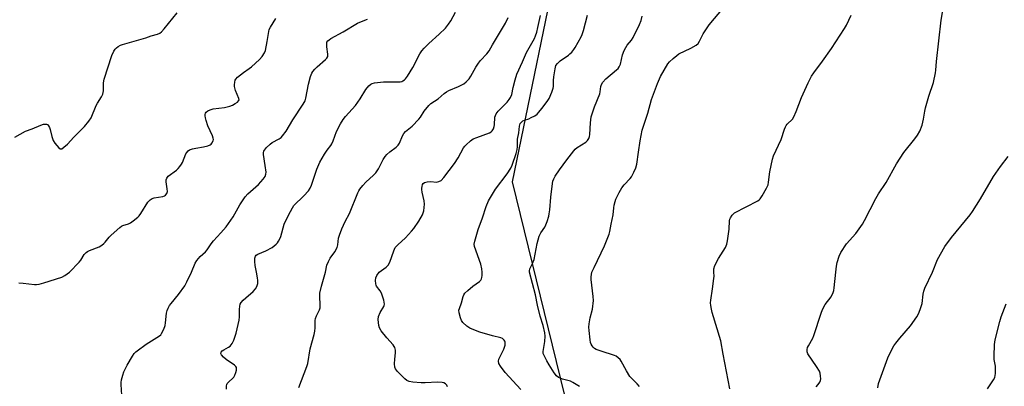
# Model space of a CAD drawing. Units: inches. Extents: x 1177769 to 1183769, y 525459 to 529459.
# Drawn here: x 1179650 to 1180074, y 527951 to 528109 of the extents above; entities that cross this region are included whole.
import ezdxf

# ---------------------------------------------------------------- set-up
doc = ezdxf.new("R2010")
doc.units = ezdxf.units.IN
doc.header["$MEASUREMENT"] = 0
doc.layers.add('NTRL-Pasture Land', color=2, linetype='Continuous')
doc.layers.add('Undefined', color=1, linetype='Continuous')

msp = doc.modelspace()

# ---------------------------------------------------------------- linework, layer by layer
at = {"layer": 'NTRL-Pasture Land'}
msp.add_polyline3d([(1179188.29, 528430.14, 0), (1179282.84, 528412.5, 0), (1179369.76, 528369.89, 0), (1179495.69, 528351.97, 0), (1179590.33, 528317.78, 0), (1179696.42, 528286.04, 0), (1179758.19, 528273.21, 0), (1179872.66, 528245.9, 0), (1179892.73, 528232.36, 0), (1179895.69, 528210.85, 0), (1179884.35, 528145.42, 0), (1179862.37, 528038.85, 0), (1179888.22, 527933.35, 0)], dxfattribs=at)
at = {"layer": 'Undefined'}
for points, elevation in [([(1180001.85, 528000), (1180002.09, 528002.62), (1180002.34, 528004.1), (1180003.22, 528006.89), (1180003.94, 528008.49), (1180006.45, 528012.18), (1180010.35, 528016.64), (1180013.31, 528020.68), (1180014.18, 528022.23), (1180019.05, 528031.71), (1180020.19, 528033.64), (1180023.45, 528038.54), (1180027.89, 528046.68), (1180031.12, 528051.54), (1180035.79, 528057.33), (1180036.99, 528058.94), (1180037.93, 528060.69), (1180038.96, 528063.32), (1180039.52, 528065.86), (1180040.13, 528069.3), (1180040.47, 528070.7), (1180041.84, 528075.69), (1180043.92, 528081.68), (1180044.77, 528085.75), (1180044.94, 528086.92), (1180045.22, 528090.71), (1180047.18, 528108.48), (1180048.33, 528115.09)], 314), ([(1179752.28, 528000), (1179751.72, 528002.85), (1179751.52, 528004.59), (1179751.56, 528005.97), (1179751.89, 528006.89), (1179752.2, 528007.28), (1179752.85, 528007.75), (1179756.29, 528009.1), (1179759.07, 528010.66), (1179760.76, 528012.01), (1179761.3, 528012.62), (1179761.78, 528013.31), (1179762.34, 528014.28), (1179762.79, 528015.33), (1179764.26, 528020.61), (1179764.63, 528021.7), (1179766.93, 528026.14), (1179767.78, 528027.69), (1179768.44, 528028.63), (1179772.7, 528032.83), (1179774.65, 528034.98), (1179775.47, 528036.14), (1179776.04, 528037.44), (1179778.24, 528044.26), (1179779.61, 528047.35), (1179780.51, 528049.1), (1179781.58, 528050.8), (1179782.71, 528052.46), (1179784.3, 528054.52), (1179784.75, 528055.23), (1179785.32, 528056.49), (1179786.73, 528060.49), (1179788.51, 528063.88), (1179789.56, 528065.64), (1179790.64, 528066.96), (1179794.87, 528071.69), (1179796.92, 528074.53), (1179799.4, 528078.61), (1179800.64, 528080.19), (1179801.47, 528080.92), (1179802.17, 528081.22), (1179803.19, 528081.47), (1179807.04, 528081.89), (1179810.29, 528081.97), (1179813.37, 528081.86), (1179814.13, 528081.89), (1179814.86, 528082.07), (1179815.37, 528082.31), (1179816.08, 528082.81), (1179816.48, 528083.22), (1179817.33, 528084.4), (1179819.66, 528088.14), (1179822.64, 528093.96), (1179823.51, 528095.31), (1179824.47, 528096.4), (1179826.54, 528098.46), (1179831.01, 528102.39), (1179833.69, 528105.09), (1179834.98, 528106.71), (1179836.01, 528108.15), (1179838.03, 528111.87)], 300), ([(1179896.75, 528000), (1179897.67, 528002.05), (1179902.17, 528011.27), (1179903.1, 528013.41), (1179904.19, 528016.4), (1179904.49, 528017.51), (1179904.99, 528020.57), (1179905.87, 528024.64), (1179906.14, 528027.68), (1179906.31, 528028.77), (1179906.71, 528030.38), (1179907.1, 528031.44), (1179908.43, 528034.31), (1179909.6, 528036.29), (1179910.7, 528037.61), (1179913.3, 528040.27), (1179913.81, 528040.97), (1179914.88, 528043.05), (1179915.7, 528044.93), (1179916.05, 528046.41), (1179916.78, 528051.69), (1179917.55, 528056.58), (1179918.45, 528061.13), (1179920.79, 528068.46), (1179922.42, 528074.31), (1179924.93, 528081.22), (1179926.34, 528084.28), (1179929.49, 528089.66), (1179930.24, 528090.56), (1179931.75, 528091.95), (1179933.31, 528093.3), (1179934.25, 528093.99), (1179939.33, 528096.4), (1179941.61, 528097.72), (1179942.48, 528098.45), (1179943.11, 528099.41), (1179944.61, 528102.61), (1179947.27, 528106.49), (1179953.48, 528113.71)], 310), ([(1179724.34, 528000), (1179725.92, 528003.83), (1179726.59, 528005.03), (1179728.1, 528006.68), (1179730.34, 528008.68), (1179731.03, 528009.57), (1179732.75, 528012.18), (1179733.74, 528013.48), (1179736.99, 528016.87), (1179739.19, 528019.45), (1179742.21, 528023.82), (1179745.15, 528029.02), (1179747.45, 528032.36), (1179748.61, 528033.65), (1179753.16, 528037.76), (1179755.15, 528040.01), (1179756.02, 528041.19), (1179756.36, 528042.14), (1179756.41, 528042.98), (1179756.08, 528045.9), (1179755.25, 528050.58), (1179755.27, 528051.42), (1179755.52, 528052.1), (1179756.46, 528053.46), (1179758.14, 528055.13), (1179759.08, 528055.78), (1179762.04, 528057.31), (1179762.95, 528058.02), (1179763.56, 528058.63), (1179765.02, 528060.73), (1179767.96, 528065.61), (1179772.44, 528072.27), (1179773.21, 528073.77), (1179773.59, 528074.83), (1179774.66, 528080.89), (1179775.59, 528084.28), (1179776.08, 528085.64), (1179776.52, 528086.36), (1179777.46, 528087.43), (1179778.48, 528088.43), (1179781.98, 528091.48), (1179782.57, 528092.1), (1179782.98, 528092.78), (1179783.08, 528093.29), (1179783.07, 528093.84), (1179782.61, 528096.99), (1179782.52, 528098.13), (1179782.66, 528098.93), (1179783.02, 528099.51), (1179783.57, 528100.02), (1179784.31, 528100.51), (1179789.56, 528103.42), (1179795.77, 528107.13), (1179796.79, 528107.62), (1179800.15, 528108.96)], 298), ([(1179781.96, 528000), (1179782.64, 528003.02), (1179783.27, 528004.58), (1179784.05, 528006.05), (1179785.97, 528008.66), (1179787.04, 528010.65), (1179787.33, 528011.67), (1179787.66, 528014.56), (1179788.08, 528015.91), (1179789.08, 528018.58), (1179790.5, 528021.85), (1179792.32, 528025.28), (1179795.96, 528034.14), (1179796.34, 528034.93), (1179796.8, 528035.66), (1179798.06, 528037.22), (1179799.4, 528038.72), (1179802.67, 528041.67), (1179803.68, 528042.73), (1179804.85, 528044.42), (1179806.84, 528048.42), (1179807.69, 528049.8), (1179808.44, 528050.63), (1179809.69, 528051.77), (1179812.48, 528053.83), (1179813.3, 528054.59), (1179813.84, 528055.5), (1179815.16, 528058.65), (1179815.72, 528059.65), (1179816.49, 528060.47), (1179819.32, 528062.89), (1179822.17, 528065.81), (1179822.88, 528066.71), (1179824.55, 528069.35), (1179826.55, 528071.79), (1179827.44, 528072.52), (1179830.58, 528074.63), (1179833.19, 528076.89), (1179834.13, 528077.57), (1179835.17, 528078.12), (1179839.23, 528079.89), (1179841.53, 528081.03), (1179842.66, 528081.89), (1179843.84, 528083.14), (1179844.67, 528084.34), (1179846.81, 528088.3), (1179847.89, 528090), (1179848.78, 528091.08), (1179851.5, 528093.92), (1179852.47, 528095.29), (1179853.91, 528097.84), (1179859.52, 528107.22), (1179860.67, 528109.65)], 302), ([(1179805.1, 528000), (1179808.21, 528002.18), (1179809.04, 528002.97), (1179809.68, 528004.23), (1179811.39, 528009.1), (1179812.09, 528010.54), (1179813.1, 528011.71), (1179816.52, 528014.76), (1179819.1, 528017.56), (1179819.99, 528018.74), (1179822.17, 528021.91), (1179823.8, 528024.67), (1179824.14, 528025.47), (1179824.34, 528026.31), (1179824.63, 528029.24), (1179824.51, 528030.68), (1179823.65, 528034.4), (1179823.47, 528035.55), (1179823.47, 528036.11), (1179823.6, 528036.92), (1179823.85, 528037.68), (1179824.09, 528038.12), (1179824.67, 528038.6), (1179825.73, 528038.93), (1179827.32, 528038.99), (1179829.83, 528038.72), (1179830.89, 528038.98), (1179831.85, 528039.49), (1179833.01, 528040.72), (1179837.63, 528046.76), (1179839.14, 528049.23), (1179841.49, 528053.49), (1179841.97, 528054.19), (1179842.54, 528054.81), (1179844.47, 528056.52), (1179845.64, 528057.32), (1179847.22, 528058), (1179852.58, 528060), (1179853.3, 528060.36), (1179853.86, 528060.8), (1179854.39, 528061.64), (1179854.72, 528062.64), (1179854.85, 528063.43), (1179854.99, 528066.67), (1179855.17, 528067.45), (1179855.5, 528068.2), (1179856.35, 528069.33), (1179860.29, 528073.18), (1179861.18, 528074.24), (1179861.76, 528075.19), (1179862.23, 528076.51), (1179862.82, 528079.47), (1179863.67, 528082.82), (1179864.49, 528085.21), (1179866.91, 528090.58), (1179868.54, 528094.55), (1179872.02, 528100.63), (1179872.51, 528101.68), (1179873.04, 528103.27), (1179873.53, 528105.26), (1179874.61, 528110.48)], 304), ([(1179869.86, 528000), (1179869.83, 528000.55), (1179870.04, 528001.43), (1179871.23, 528003.67), (1179871.82, 528005.4), (1179873.16, 528012.38), (1179874, 528015.47), (1179874.69, 528016.89), (1179876.41, 528019.41), (1179876.98, 528020.38), (1179877.51, 528021.75), (1179878.18, 528024.03), (1179878.41, 528025.14), (1179878.63, 528026.78), (1179879.09, 528032.19), (1179879.63, 528037.05), (1179879.98, 528039.11), (1179880.29, 528040.15), (1179880.92, 528041.36), (1179882.73, 528044.02), (1179885.94, 528048.37), (1179888.96, 528052.25), (1179889.55, 528052.88), (1179890.47, 528053.6), (1179894.2, 528056), (1179894.81, 528056.6), (1179895.39, 528057.57), (1179895.71, 528058.37), (1179895.89, 528059.21), (1179896.12, 528064.21), (1179896.4, 528066.81), (1179896.82, 528068.18), (1179897.93, 528071.16), (1179900.19, 528076.75), (1179900.38, 528077.59), (1179900.61, 528079.84), (1179900.91, 528080.82), (1179901.49, 528081.72), (1179902.79, 528083.15), (1179907.39, 528087.12), (1179908.01, 528087.71), (1179908.51, 528088.34), (1179909.03, 528089.51), (1179909.97, 528093.48), (1179910.71, 528095.38), (1179911.36, 528096.69), (1179911.96, 528097.69), (1179913.83, 528099.88), (1179914.57, 528101), (1179917.27, 528106.66), (1179917.94, 528108.25), (1179918.43, 528110.14)], 308), ([(1179949.25, 528000), (1179949.26, 528001.47), (1179949.66, 528002.81), (1179951.28, 528005.89), (1179954.23, 528010.66), (1179954.83, 528011.98), (1179955.13, 528013.42), (1179955.85, 528018.43), (1179956.07, 528022.08), (1179956.22, 528022.85), (1179956.41, 528023.35), (1179957.19, 528024.52), (1179958.18, 528025.51), (1179968.16, 528030.71), (1179968.87, 528031.19), (1179969.28, 528031.59), (1179970.1, 528032.8), (1179972.01, 528036.18), (1179972.62, 528037.53), (1179972.86, 528038.67), (1179973.42, 528043.1), (1179974.5, 528048.62), (1179975.03, 528049.99), (1179978.33, 528057.08), (1179979.69, 528061.5), (1179980.09, 528062.57), (1179980.37, 528063.07), (1179980.9, 528063.73), (1179983.12, 528065.88), (1179983.7, 528066.8), (1179984.69, 528069.08), (1179987.01, 528075.13), (1179989.89, 528081.47), (1179991.38, 528084.29), (1179992.3, 528085.76), (1179996.11, 528090.84), (1179999.88, 528096.21), (1180005.55, 528104.86), (1180006.39, 528106.38), (1180008.44, 528110.56)], 312), ([(1180043.39, 528000), (1180045.54, 528005.44), (1180048.75, 528010.96), (1180051.64, 528014.83), (1180055.71, 528019.76), (1180059.61, 528024.66), (1180060.66, 528026.09), (1180064.12, 528031.48), (1180069.67, 528041.09), (1180072.68, 528045.46), (1180075.97, 528049.7)], 316), ([(1179649.87, 527995.35), (1179651.81, 527995.24), (1179656.71, 527994.69), (1179657.57, 527994.69), (1179658.72, 527994.86), (1179660.71, 527995.38), (1179668.43, 527997.77), (1179669.77, 527998.49), (1179671.7, 528000)], 296), ([(1179694.29, 527946.96), (1179693.99, 527951.61), (1179694.02, 527952.48), (1179694.21, 527953.63), (1179694.7, 527955.64), (1179695.16, 527957.03), (1179696.64, 527959.88), (1179698.87, 527963.74), (1179699.68, 527964.97), (1179700.29, 527965.6), (1179700.97, 527966.17), (1179704.83, 527968.99), (1179710.48, 527972.49), (1179711.1, 527973.04), (1179711.44, 527973.5), (1179712.33, 527975.38), (1179712.92, 527977.06), (1179713.12, 527978.21), (1179713.56, 527982.29), (1179713.82, 527983.4), (1179714.25, 527984.4), (1179714.89, 527985.61), (1179715.49, 527986.54), (1179718.67, 527990.29), (1179721.38, 527994.08), (1179722.36, 527995.83), (1179724.34, 528000)], 298), ([(1179739.37, 527949.63), (1179739.38, 527951.04), (1179739.51, 527951.57), (1179739.73, 527952.04), (1179740.23, 527952.63), (1179742.18, 527954.43), (1179742.5, 527954.83), (1179742.92, 527955.6), (1179743.34, 527956.71), (1179743.66, 527957.84), (1179743.72, 527958.38), (1179743.65, 527958.89), (1179743.4, 527959.33), (1179742.83, 527959.91), (1179739.25, 527962.44), (1179738.11, 527963.37), (1179737.19, 527964.4), (1179736.97, 527965.02), (1179737.12, 527965.55), (1179737.58, 527966.04), (1179738.24, 527966.49), (1179740.26, 527967.61), (1179740.93, 527968.11), (1179741.77, 527969.21), (1179742.56, 527970.71), (1179743.56, 527973.75), (1179744.89, 527979.37), (1179745.03, 527980.77), (1179744.96, 527983.85), (1179745.11, 527985.3), (1179745.3, 527986.13), (1179745.68, 527986.86), (1179746.59, 527987.95), (1179747.64, 527988.96), (1179750.86, 527991.67), (1179751.85, 527992.77), (1179752.48, 527993.75), (1179752.82, 527995.02), (1179752.92, 527996.35), (1179752.78, 527997.53), (1179752.28, 528000)], 300), ([(1179770.59, 527950.34), (1179773.95, 527959.3), (1179774.36, 527960.69), (1179775.37, 527967.03), (1179777.11, 527973.08), (1179777.44, 527974.53), (1179777.55, 527976.01), (1179777.59, 527979.2), (1179777.69, 527980.02), (1179778.07, 527981.1), (1179779.45, 527983.82), (1179779.68, 527984.55), (1179779.76, 527985.89), (1179779.52, 527989.5), (1179779.58, 527990.88), (1179780.24, 527993.91), (1179781.96, 528000)], 302), ([(1179834.5, 527950.65), (1179834.26, 527951.37), (1179833.72, 527951.91), (1179833.02, 527952.3), (1179832.23, 527952.49), (1179830.26, 527952.61), (1179824.93, 527952.33), (1179823.2, 527952.32), (1179819.6, 527952.59), (1179818, 527952.91), (1179817.04, 527953.33), (1179816.13, 527954.05), (1179812.99, 527957.21), (1179812.11, 527958.33), (1179811.86, 527959.09), (1179811.79, 527960.49), (1179811.89, 527962.51), (1179812.21, 527965.21), (1179812.12, 527966.38), (1179811.87, 527967.51), (1179811.63, 527968.02), (1179811.13, 527968.71), (1179808.37, 527971.72), (1179806.02, 527974.73), (1179805.25, 527975.95), (1179804.94, 527977.01), (1179804.76, 527979.56), (1179804.91, 527980.95), (1179805.58, 527982.57), (1179807.2, 527985.19), (1179807.34, 527985.67), (1179807.38, 527986.18), (1179807.08, 527987.86), (1179806.17, 527990.95), (1179805.6, 527991.93), (1179803.99, 527993.91), (1179803.77, 527994.41), (1179803.65, 527994.96), (1179803.55, 527996.39), (1179803.67, 527997.53), (1179804.1, 527998.48), (1179805.1, 528000)], 304), ([(1179866.08, 527949.49), (1179859.34, 527956.84), (1179857.35, 527959.43), (1179856.64, 527960.68), (1179856.51, 527961.68), (1179856.67, 527962.46), (1179858.78, 527966.86), (1179859.37, 527968.47), (1179859.44, 527969.02), (1179859.4, 527969.83), (1179859.26, 527970.32), (1179859, 527970.72), (1179858.28, 527971.36), (1179857.57, 527971.69), (1179853.97, 527972.58), (1179848.5, 527974.15), (1179846.56, 527974.85), (1179844.16, 527975.93), (1179842.94, 527976.7), (1179841.23, 527978.3), (1179840.57, 527979.23), (1179840.15, 527980.28), (1179839.55, 527982.49), (1179839.51, 527983.58), (1179839.72, 527984.38), (1179840.59, 527986.78), (1179841.33, 527989.43), (1179841.63, 527990.22), (1179842.09, 527990.91), (1179843.31, 527992.08), (1179845.51, 527993.93), (1179848.27, 527996), (1179848.87, 527996.57), (1179849.24, 527997.15), (1179849.38, 527997.72), (1179849.45, 527998.49), (1179849.43, 528000)], 306), ([(1179891.48, 527950.68), (1179890.04, 527951.64), (1179888.56, 527952.52), (1179887.51, 527953), (1179884.14, 527953.9), (1179883.06, 527954.27), (1179882.36, 527954.66), (1179881.54, 527955.34), (1179880.49, 527956.64), (1179878.34, 527960.04), (1179877.33, 527961.8), (1179876.13, 527964.14), (1179875.83, 527964.94), (1179875.73, 527965.82), (1179876.52, 527970.1), (1179876.64, 527972.38), (1179876.52, 527973.82), (1179875.74, 527976.99), (1179874.4, 527980.99), (1179873.29, 527985.79), (1179872.4, 527990.24), (1179869.86, 528000)], 308), ([(1179917.2, 527950.8), (1179916.22, 527951.91), (1179914.03, 527954.05), (1179913.12, 527955.12), (1179911.66, 527957.5), (1179909.37, 527961.64), (1179908.86, 527962.34), (1179908.1, 527963.12), (1179907.24, 527963.77), (1179906.48, 527964.13), (1179900.69, 527965.89), (1179898.59, 527966.69), (1179897.92, 527967.12), (1179897.33, 527967.63), (1179896.82, 527968.22), (1179896.43, 527968.93), (1179896.15, 527969.69), (1179895.94, 527970.82), (1179895.52, 527974.83), (1179895.45, 527976.26), (1179895.6, 527977.71), (1179896.03, 527980.31), (1179897.01, 527984.1), (1179897.4, 527987.78), (1179897.34, 527989.53), (1179896.48, 527996.78), (1179896.5, 527998), (1179896.75, 528000)], 310), ([(1179956.19, 527949.75), (1179953.29, 527964.7), (1179952.32, 527970.45), (1179948.6, 527982.67), (1179948.23, 527984.07), (1179947.95, 527985.57), (1179947.84, 527986.81), (1179947.91, 527987.89), (1179948.69, 527992.73), (1179949.31, 527997.19), (1179949.35, 527998.25), (1179949.25, 528000)], 312), ([(1179993.34, 527950.59), (1179994.25, 527951.66), (1179994.89, 527952.57), (1179995.21, 527953.29), (1179995.3, 527954.08), (1179995.23, 527955.17), (1179994.99, 527956.53), (1179994.72, 527957.32), (1179993.53, 527959.29), (1179989.81, 527964.75), (1179989.47, 527965.71), (1179989.41, 527966.69), (1179989.63, 527967.5), (1179989.98, 527968.29), (1179991.83, 527971.59), (1179992.31, 527972.65), (1179995.44, 527982.28), (1179996.07, 527983.9), (1179997.24, 527986.09), (1179999.76, 527989.41), (1180000.67, 527991.25), (1180000.93, 527992.08), (1180001.13, 527993.21), (1180001.85, 528000)], 314), ([(1180019.91, 527950.21), (1180020.24, 527951.98), (1180024.23, 527963.05), (1180024.95, 527964.61), (1180026.81, 527968.2), (1180027.59, 527969.39), (1180029.31, 527971.61), (1180033.96, 527976.87), (1180036.63, 527980.78), (1180037.52, 527982.31), (1180038.47, 527984.8), (1180038.97, 527986.49), (1180039.37, 527990.52), (1180039.65, 527991.79), (1180040.16, 527993.06), (1180043.39, 528000)], 316), ([(1180067.19, 527949.8), (1180069.77, 527953.64), (1180070.24, 527954.67), (1180070.51, 527956.33), (1180070.63, 527958.31), (1180070.52, 527959.47), (1180070.04, 527962.4), (1180069.98, 527963.85), (1180070.16, 527968.77), (1180070.42, 527970.79), (1180072.41, 527978.78), (1180072.97, 527980.76), (1180075.17, 527986.31)], 318)]:
    msp.add_lwpolyline(points, dxfattribs=dict(at, elevation=elevation))
for points in [[(1179648.19, 528058.14, 294), (1179652.81, 528060.62, 294), (1179655.74, 528061.72, 294), (1179659.46, 528063.33, 294), (1179660.58, 528063.66, 294), (1179661.38, 528063.73, 294), (1179661.84, 528063.65, 294), (1179662.25, 528063.48, 294), (1179662.75, 528062.97, 294), (1179663.1, 528062.24, 294), (1179663.37, 528061.44, 294), (1179664.11, 528058.37, 294), (1179664.66, 528056.72, 294), (1179665.45, 528055.49, 294), (1179667.17, 528053.51, 294), (1179667.78, 528053.1, 294), (1179667.98, 528053.05, 294), (1179668.42, 528053.14, 294), (1179669.31, 528053.72, 294), (1179670.88, 528055.08, 294), (1179673.68, 528058.14, 294), (1179678.27, 528062.63, 294), (1179680.12, 528064.96, 294), (1179681.07, 528066.44, 294), (1179683.22, 528071.7, 294), (1179683.79, 528072.73, 294), (1179685.58, 528075.5, 294), (1179686.07, 528076.57, 294), (1179686.34, 528077.98, 294), (1179686.38, 528081.47, 294), (1179686.68, 528083.1, 294), (1179690.06, 528093.3, 294), (1179690.8, 528095.14, 294), (1179691.41, 528096.05, 294), (1179692.06, 528096.6, 294), (1179692.77, 528097.08, 294), (1179693.78, 528097.64, 294), (1179694.6, 528097.97, 294), (1179704.6, 528100.86, 294), (1179706.91, 528101.68, 294), (1179709.69, 528102.49, 294), (1179710.73, 528102.93, 294), (1179711.38, 528103.45, 294), (1179712.54, 528104.71, 294), (1179718.11, 528111.56, 294)], [(1179671.7, 528000, 296), (1179675.95, 528004.25, 296), (1179676.64, 528005.16, 296), (1179678.11, 528007.54, 296), (1179678.92, 528008.44, 296), (1179679.58, 528008.88, 296), (1179680.35, 528009.25, 296), (1179684.5, 528010.92, 296), (1179685.66, 528011.61, 296), (1179686.52, 528012.27, 296), (1179687.12, 528012.83, 296), (1179688.88, 528015, 296), (1179689.68, 528015.85, 296), (1179693.41, 528019.25, 296), (1179694.11, 528019.71, 296), (1179694.78, 528020.03, 296), (1179697.22, 528020.84, 296), (1179698, 528021.2, 296), (1179699.16, 528022.01, 296), (1179701.15, 528023.64, 296), (1179701.75, 528024.24, 296), (1179702.43, 528025.16, 296), (1179705.5, 528030.08, 296), (1179706.04, 528030.75, 296), (1179706.46, 528031.12, 296), (1179707.39, 528031.73, 296), (1179708.18, 528032.04, 296), (1179711.94, 528032.57, 296), (1179712.72, 528032.84, 296), (1179713.15, 528033.16, 296), (1179713.65, 528033.79, 296), (1179713.84, 528034.26, 296), (1179713.92, 528034.75, 296), (1179713.89, 528035.81, 296), (1179713.37, 528038.87, 296), (1179713.41, 528039.67, 296), (1179713.65, 528040.41, 296), (1179713.92, 528040.86, 296), (1179714.3, 528041.28, 296), (1179717.9, 528043.94, 296), (1179718.53, 528044.55, 296), (1179719.29, 528045.45, 296), (1179719.98, 528046.4, 296), (1179720.38, 528047.15, 296), (1179721.82, 528050.85, 296), (1179722.26, 528051.56, 296), (1179722.8, 528052.17, 296), (1179723.44, 528052.64, 296), (1179724.73, 528053.08, 296), (1179726.1, 528053.38, 296), (1179729.44, 528053.88, 296), (1179731.36, 528054.35, 296), (1179732.36, 528054.76, 296), (1179732.78, 528055.09, 296), (1179733.13, 528055.52, 296), (1179733.62, 528056.53, 296), (1179733.72, 528057.06, 296), (1179733.66, 528057.6, 296), (1179733.29, 528058.68, 296), (1179731.39, 528063.03, 296), (1179730.63, 528065.29, 296), (1179730.31, 528066.44, 296), (1179730.18, 528067.29, 296), (1179730.2, 528067.78, 296), (1179730.4, 528068.37, 296), (1179730.69, 528068.82, 296), (1179731.28, 528069.39, 296), (1179732.28, 528069.92, 296), (1179733.68, 528070.26, 296), (1179738.53, 528070.92, 296), (1179740.83, 528071.45, 296), (1179741.91, 528071.87, 296), (1179743.16, 528072.53, 296), (1179744.08, 528073.13, 296), (1179744.61, 528073.67, 296), (1179744.81, 528074.22, 296), (1179744.76, 528074.72, 296), (1179743.31, 528078.18, 296), (1179742.86, 528079.84, 296), (1179742.85, 528080.67, 296), (1179742.97, 528081.77, 296), (1179743.15, 528082.57, 296), (1179743.36, 528083.05, 296), (1179744.06, 528083.87, 296), (1179745.36, 528084.95, 296), (1179746.73, 528085.97, 296), (1179749.21, 528087.6, 296), (1179750.14, 528088.31, 296), (1179753.63, 528091.53, 296), (1179754.8, 528092.86, 296), (1179755.76, 528094.36, 296), (1179756.15, 528095.46, 296), (1179756.89, 528099.22, 296), (1179757.55, 528103.61, 296), (1179757.77, 528104.46, 296), (1179758.28, 528105.5, 296), (1179760.67, 528109.23, 296)], [(1179849.43, 528000, 306), (1179849.31, 528001.42, 306), (1179848.88, 528003.4, 306), (1179846.21, 528010.99, 306), (1179846.08, 528012.06, 306), (1179846.27, 528013.32, 306), (1179847.76, 528018.34, 306), (1179849.6, 528023.37, 306), (1179851.16, 528028.21, 306), (1179852.15, 528030.62, 306), (1179855.21, 528035.74, 306), (1179860.24, 528042.33, 306), (1179861.79, 528044.75, 306), (1179862.42, 528046.04, 306), (1179864.07, 528051.09, 306), (1179864.54, 528052.79, 306), (1179864.67, 528053.93, 306), (1179864.7, 528057.16, 306), (1179865.23, 528059.98, 306), (1179865.58, 528062.76, 306), (1179865.92, 528063.93, 306), (1179866.39, 528064.57, 306), (1179867.01, 528065.08, 306), (1179867.74, 528065.43, 306), (1179869.56, 528066.05, 306), (1179870.63, 528066.5, 306), (1179872.19, 528067.32, 306), (1179873.12, 528068, 306), (1179873.89, 528068.82, 306), (1179875.14, 528070.39, 306), (1179877.47, 528073.5, 306), (1179878.28, 528074.76, 306), (1179879.54, 528077.46, 306), (1179880.12, 528079.13, 306), (1179880.22, 528079.97, 306), (1179880.27, 528082.55, 306), (1179880.4, 528084.01, 306), (1179880.9, 528087.5, 306), (1179881.28, 528088.88, 306), (1179881.9, 528089.78, 306), (1179883.1, 528090.97, 306), (1179886.64, 528093.37, 306), (1179887.3, 528093.9, 306), (1179888.1, 528094.74, 306), (1179889.02, 528095.88, 306), (1179889.57, 528096.7, 306), (1179892.13, 528101.31, 306), (1179892.58, 528102.36, 306), (1179893.1, 528103.97, 306), (1179894.91, 528110.58, 306)]]:
    msp.add_polyline3d(points, dxfattribs=at)

doc.saveas('drawing.dxf')
